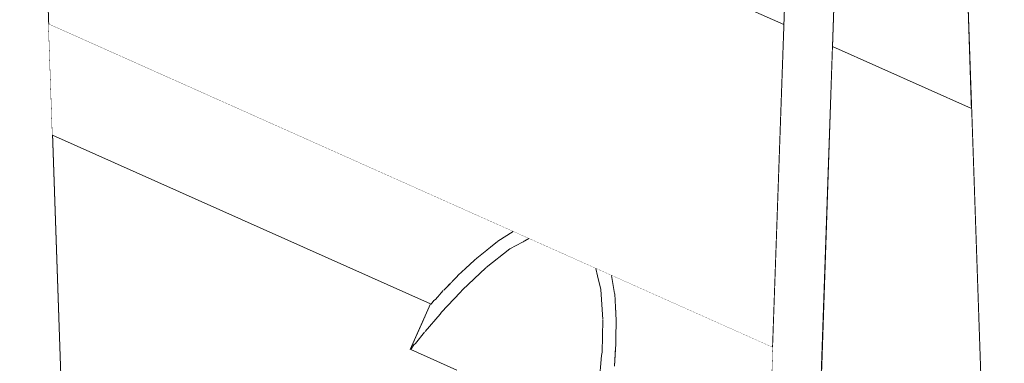
# Model space of a CAD drawing. Units: millimetres. Extents: x 5033193695 to 5033257036, y -4800 to 34800.
# Drawn here: x 5033246402 to 5033246501, y 4882 to 4917 of the extents above; entities that cross this region are included whole.
import ezdxf

# ---------------------------------------------------------------- set-up
doc = ezdxf.new("R2010")
doc.units = ezdxf.units.MM
doc.header["$MEASUREMENT"] = 0
doc.linetypes.add('Wipeout_Contour', pattern=[1000, 0, -1000])
doc.layers.add('Interior - Stair & Railing', color=7, linetype='Continuous')
doc.layers.add('Structural - Bearing', color=7, linetype='Continuous')
doc.layers.add('Interior - Stair & Railing_Pen_No__181', color=7, linetype='Continuous', lineweight=0, true_color=0xe8e8e8)

# ---------------------------------------------------------------- blocks, each defined once
blk = doc.blocks.new('Section Element_17', base_point=(5040294756.508, 0))
at = {"color": 254, "linetype": 'Wipeout_Contour', "lineweight": 0, "ltscale": 25166232451.73392}
blk.add_wipeout([(5033246483.431, 4914.25), (5033246497.377, 4908.02), (5033246490.594, 5104.265), (5033246490.297, 5104.246), (5033246490, 5104.265)], dxfattribs=at).dxf.layer = 'Structural - Bearing'
at = {"color": 254, "linetype": 'Wipeout_Contour', "lineweight": 0, "ltscale": 20132985567.94913}
blk.add_wipeout([(5033246354.87, 4093.589), (5033246429.539, 4060.232), (5033246400.248, 4907.602), (5033246383.272, 4915.185)], dxfattribs=at).dxf.layer = 'Structural - Bearing'
at = {"color": 254, "linetype": 'Wipeout_Contour', "lineweight": 0, "ltscale": 226496090225.1779}
blk.add_wipeout([(5033246443.17, 4888.427), (5033246405.274, 4905.356), (5033246434.566, 4057.985), (5033246448.662, 4051.688), (5033246477.067, 4873.283), (5033246461.43, 4880.269), (5033246459.391, 4875.704), (5033246455.261, 4877.549), (5033246455.261, 4854.07), (5033246457.101, 4853.576), (5033246460.261, 4852.103), (5033246463.116, 4850.103), (5033246465.582, 4847.638), (5033246467.581, 4844.783), (5033246469.055, 4841.623), (5033246469.957, 4838.255), (5033246470.261, 4834.783), (5033246469.957, 4831.31), (5033246469.055, 4827.942), (5033246467.581, 4824.782), (5033246465.582, 4821.927), (5033246463.116, 4819.462), (5033246460.261, 4817.462), (5033246457.101, 4815.989), (5033246453.734, 4815.086), (5033246450.261, 4814.783), (5033246446.788, 4815.086), (5033246443.42, 4815.989), (5033246440.261, 4817.462), (5033246437.405, 4819.462), (5033246434.94, 4821.927), (5033246432.94, 4824.783), (5033246431.467, 4827.942), (5033246430.564, 4831.31), (5033246430.261, 4834.783), (5033246430.564, 4838.255), (5033246431.467, 4841.623), (5033246432.94, 4844.783), (5033246434.94, 4847.638), (5033246437.405, 4850.103), (5033246440.261, 4852.103), (5033246443.42, 4853.576), (5033246445.261, 4854.07), (5033246445.261, 4882.016), (5033246441.13, 4883.861)], dxfattribs=at).dxf.layer = 'Structural - Bearing'
blk = doc.blocks.new('Section Element_813', base_point=(5040294756.508, 0))
at = {"color": 254, "linetype": 'Wipeout_Contour', "lineweight": 0, "ltscale": 20132985764.63216}
blk.add_wipeout([(5033246403.736, 4949.854), (5033246404.889, 4916.481), (5033246477.44, 4884.069), (5033246478.558, 4916.427)], dxfattribs=at).dxf.layer = 'Interior - Stair & Railing'
at = {"color": 254, "linetype": 'Wipeout_Contour', "lineweight": 0, "ltscale": 20132985961.66283}
blk.add_wipeout([(5033246483.431, 4914.25), (5033246482.312, 4881.892), (5033246498.531, 4874.647), (5033246497.377, 4908.02)], dxfattribs=at).dxf.layer = 'Interior - Stair & Railing'
at = {"layer": 'Interior - Stair & Railing_Pen_No__181', "color": 254, "linetype": 'Continuous', "lineweight": 0, "true_color": 0xe8e8e8}
for p, q in [((5033246403.736, 4949.854), (5033246478.558, 4916.427)), ((5033246404.889, 4916.481), (5033246477.44, 4884.069)), ((5033246483.431, 4914.25), (5033246497.377, 4908.02))]:
    blk.add_line(p, q, dxfattribs=at)
blk = doc.blocks.new('Section Element_835', base_point=(5040294756.508, 0))
at = {"color": 254, "linetype": 'Wipeout_Contour', "lineweight": 0, "ltscale": 40265971333.06392}
blk.add_wipeout([(5033246391.63, 5148.325), (5033246391.927, 5148.344), (5033246436.624, 3855.263), (5033246441.627, 3855.263), (5033246441.627, 3861.816), (5033246441.348, 3861.804), (5033246396.635, 5155.249), (5033246391.63, 5155.249)], dxfattribs=at).dxf.layer = 'Interior - Stair & Railing'
at = {"layer": 'Interior - Stair & Railing_Pen_No__181', "color": 254, "linetype": 'Continuous', "lineweight": 0, "true_color": 0xe8e8e8}
blk.add_line((5033246441.348, 3861.804), (5033246396.635, 5155.249), dxfattribs=at)
blk = doc.blocks.new('Section Element_836', base_point=(5040294756.508, 0))
at = {"color": 254, "linetype": 'Wipeout_Contour', "lineweight": 0, "ltscale": 45299218170.6666}
blk.add_wipeout([(5033246440.294, 3817.737), (5033246440.294, 3811.184), (5033246445.298, 3811.184), (5033246447.958, 3888.146), (5033246490, 5104.265), (5033246490.297, 5104.246), (5033246490.297, 5111.17), (5033246485.291, 5111.17), (5033246440.573, 3817.725)], dxfattribs=at).dxf.layer = 'Interior - Stair & Railing'
at = {"layer": 'Interior - Stair & Railing_Pen_No__181', "color": 254, "linetype": 'Continuous', "lineweight": 0, "true_color": 0xe8e8e8}
blk.add_line((5033246485.291, 5111.17), (5033246440.573, 3817.725), dxfattribs=at)
at = {"color": 254, "linetype": 'Wipeout_Contour', "lineweight": 0, "ltscale": 40265972122.39943}
blk.add_wipeout([(5033246490.297, 5104.247), (5033246490.594, 5104.265), (5033246535.291, 3811.184), (5033246540.294, 3811.184), (5033246540.294, 3817.737), (5033246540.015, 3817.725), (5033246495.302, 5111.17), (5033246490.297, 5111.17)], dxfattribs=at).dxf.layer = 'Interior - Stair & Railing'
at = {"layer": 'Interior - Stair & Railing_Pen_No__181', "color": 254, "linetype": 'Continuous', "lineweight": 0, "true_color": 0xe8e8e8}
for p, q in [((5033246445.298, 3811.184), (5033246490, 5104.265)), ((5033246490.594, 5104.265), (5033246535.291, 3811.184))]:
    blk.add_line(p, q, dxfattribs=at)
blk = doc.blocks.new('Section Element_852', base_point=(5040294756.508, 0))
at = {"color": 254, "linetype": 'Wipeout_Contour', "lineweight": 0, "ltscale": 30199478608.99033}
blk.add_wipeout([(5033246404.889, 4916.481), (5033246404.999, 4913.304), (5033246448.725, 4893.77), (5033246449.877, 4894.683), (5033246449.917, 4894.705), (5033246451.446, 4895.682)], dxfattribs=at).dxf.layer = 'Interior - Stair & Railing'
at = {"color": 254, "linetype": 'Wipeout_Contour', "lineweight": 0, "ltscale": 15099739357.62319}
blk.add_wipeout([(5033246452.38, 4894.601), (5033246452.76, 4895.095), (5033246452.627, 4895.154)], dxfattribs=at).dxf.layer = 'Interior - Stair & Railing'
at = {"color": 254, "linetype": 'Wipeout_Contour', "lineweight": 0, "ltscale": 30199478801.96783}
blk.add_wipeout([(5033246461.312, 4891.274), (5033246461.605, 4889.484), (5033246461.615, 4889.439), (5033246461.703, 4887.972), (5033246477.333, 4880.989), (5033246477.44, 4884.069)], dxfattribs=at).dxf.layer = 'Interior - Stair & Railing'
at = {"color": 254, "linetype": 'Wipeout_Contour', "lineweight": 0, "ltscale": 30199478599.96807}
blk.add_wipeout([(5033246404.999, 4913.304), (5033246405.094, 4910.562), (5033246446.675, 4891.985), (5033246447.581, 4892.813), (5033246447.787, 4893.026), (5033246448.725, 4893.77)], dxfattribs=at).dxf.layer = 'Interior - Stair & Railing'
at = {"color": 254, "linetype": 'Wipeout_Contour', "lineweight": 0, "ltscale": 15099739358.09201}
blk.add_wipeout([(5033246452.76, 4895.095), (5033246452.38, 4894.601), (5033246453.029, 4894.974)], dxfattribs=at).dxf.layer = 'Interior - Stair & Railing'
at = {"color": 254, "linetype": 'Wipeout_Contour', "lineweight": 0, "ltscale": 30199478802.55884}
blk.add_wipeout([(5033246477.333, 4880.989), (5033246461.703, 4887.972), (5033246461.775, 4886.777), (5033246461.754, 4886.481), (5033246461.742, 4885.254), (5033246477.241, 4878.33)], dxfattribs=at).dxf.layer = 'Interior - Stair & Railing'
at = {"color": 254, "linetype": 'Wipeout_Contour', "lineweight": 0, "ltscale": 30199478592.88198}
blk.add_wipeout([(5033246405.094, 4910.562), (5033246405.171, 4908.337), (5033246445.141, 4890.481), (5033246445.795, 4891.147), (5033246445.917, 4891.292), (5033246446.676, 4891.985)], dxfattribs=at).dxf.layer = 'Interior - Stair & Railing'
at = {"color": 254, "linetype": 'Wipeout_Contour', "lineweight": 0, "ltscale": 15099739355.05571}
blk.add_wipeout([(5033246451.106, 4893.934), (5033246452.248, 4895.323), (5033246451.814, 4895.517)], dxfattribs=at).dxf.layer = 'Interior - Stair & Railing'
at = {"color": 254, "linetype": 'Wipeout_Contour', "lineweight": 0, "ltscale": 30199478802.23548}
blk.add_wipeout([(5033246461.705, 4884.039), (5033246461.646, 4883.107), (5033246477.167, 4876.174), (5033246477.241, 4878.33), (5033246461.742, 4885.254), (5033246461.732, 4884.227)], dxfattribs=at).dxf.layer = 'Interior - Stair & Railing'
at = {"color": 254, "linetype": 'Wipeout_Contour', "lineweight": 0, "ltscale": 30199478587.59017}
blk.add_wipeout([(5033246445.141, 4890.481), (5033246405.171, 4908.337), (5033246405.227, 4906.698), (5033246444.059, 4889.351), (5033246444.432, 4889.773), (5033246444.487, 4889.815)], dxfattribs=at).dxf.layer = 'Interior - Stair & Railing'
at = {"color": 254, "linetype": 'Wipeout_Contour', "lineweight": 0, "ltscale": 20132985807.78334}
blk.add_wipeout([(5033246451.106, 4893.934), (5033246452.38, 4894.601), (5033246452.627, 4895.154), (5033246452.248, 4895.323)], dxfattribs=at).dxf.layer = 'Interior - Stair & Railing'
at = {"color": 254, "linetype": 'Wipeout_Contour', "lineweight": 0, "ltscale": 30199478801.62813}
blk.add_wipeout([(5033246461.591, 4882.107), (5033246461.525, 4881.547), (5033246477.112, 4874.584), (5033246477.167, 4876.173), (5033246461.646, 4883.107), (5033246461.586, 4882.176)], dxfattribs=at).dxf.layer = 'Interior - Stair & Railing'
at = {"color": 254, "linetype": 'Wipeout_Contour', "lineweight": 0, "ltscale": 30199478584.14613}
blk.add_wipeout([(5033246444.059, 4889.35), (5033246405.228, 4906.698), (5033246405.262, 4905.694), (5033246443.405, 4888.654), (5033246443.493, 4888.777), (5033246443.644, 4888.88)], dxfattribs=at).dxf.layer = 'Interior - Stair & Railing'
at = {"color": 254, "linetype": 'Wipeout_Contour', "lineweight": 0, "ltscale": 20132985801.44212}
blk.add_wipeout([(5033246449.917, 4894.705), (5033246448.743, 4892.077), (5033246451.657, 4895.587), (5033246451.446, 4895.682)], dxfattribs=at).dxf.layer = 'Interior - Stair & Railing'
at = {"color": 254, "linetype": 'Wipeout_Contour', "lineweight": 0, "ltscale": 15099739382.89737}
blk.add_wipeout([(5033246461.705, 4884.039), (5033246460.028, 4880.285), (5033246461.586, 4882.176)], dxfattribs=at).dxf.layer = 'Interior - Stair & Railing'
at = {"color": 254, "linetype": 'Wipeout_Contour', "lineweight": 0, "ltscale": 20132985697.18099}
blk.add_wipeout([(5033246443.405, 4888.654), (5033246405.262, 4905.694), (5033246405.274, 4905.356), (5033246443.226, 4888.402)], dxfattribs=at).dxf.layer = 'Interior - Stair & Railing'
at = {"color": 254, "linetype": 'Wipeout_Contour', "lineweight": 0, "ltscale": 20132985802.61115}
blk.add_wipeout([(5033246448.743, 4892.077), (5033246451.106, 4893.934), (5033246451.814, 4895.517), (5033246451.657, 4895.587)], dxfattribs=at).dxf.layer = 'Interior - Stair & Railing'
at = {"color": 254, "linetype": 'Wipeout_Contour', "lineweight": 0, "ltscale": 15099739383.03303}
blk.add_wipeout([(5033246461.705, 4884.039), (5033246461.732, 4884.227), (5033246460.073, 4880.515)], dxfattribs=at).dxf.layer = 'Interior - Stair & Railing'
at = {"color": 254, "linetype": 'Wipeout_Contour', "lineweight": 0, "ltscale": 15099739348.03292}
blk.add_wipeout([(5033246448.699, 4892.046), (5033246449.917, 4894.705), (5033246449.877, 4894.683)], dxfattribs=at).dxf.layer = 'Interior - Stair & Railing'
at = {"color": 254, "linetype": 'Wipeout_Contour', "lineweight": 0, "ltscale": 15099739382.28672}
blk.add_wipeout([(5033246461.705, 4884.039), (5033246460.073, 4880.515), (5033246460.028, 4880.285)], dxfattribs=at).dxf.layer = 'Interior - Stair & Railing'
at = {"color": 254, "linetype": 'Wipeout_Contour', "lineweight": 0, "ltscale": 15099739347.83007}
blk.add_wipeout([(5033246448.699, 4892.046), (5033246448.743, 4892.077), (5033246449.917, 4894.705)], dxfattribs=at).dxf.layer = 'Interior - Stair & Railing'
at = {"color": 254, "linetype": 'Wipeout_Contour', "lineweight": 0, "ltscale": 15099739383.31505}
blk.add_wipeout([(5033246460.307, 4883.24), (5033246461.732, 4884.227), (5033246461.754, 4886.481)], dxfattribs=at).dxf.layer = 'Interior - Stair & Railing'
at = {"color": 254, "linetype": 'Wipeout_Contour', "lineweight": 0, "ltscale": 15099739344.13462}
blk.add_wipeout([(5033246447.787, 4893.026), (5033246446.368, 4889.849), (5033246449.877, 4894.683)], dxfattribs=at).dxf.layer = 'Interior - Stair & Railing'
at = {"color": 254, "linetype": 'Wipeout_Contour', "lineweight": 0, "ltscale": 15099739382.4778}
blk.add_wipeout([(5033246460.073, 4880.515), (5033246461.732, 4884.227), (5033246460.307, 4883.24)], dxfattribs=at).dxf.layer = 'Interior - Stair & Railing'
at = {"color": 254, "linetype": 'Wipeout_Contour', "lineweight": 0, "ltscale": 15099739344.78686}
blk.add_wipeout([(5033246449.877, 4894.683), (5033246446.368, 4889.849), (5033246448.699, 4892.046)], dxfattribs=at).dxf.layer = 'Interior - Stair & Railing'
at = {"color": 254, "linetype": 'Wipeout_Contour', "lineweight": 0, "ltscale": 15099739383.40786}
blk.add_wipeout([(5033246460.356, 4883.6), (5033246461.754, 4886.481), (5033246461.775, 4886.777)], dxfattribs=at).dxf.layer = 'Interior - Stair & Railing'
at = {"color": 254, "linetype": 'Wipeout_Contour', "lineweight": 0, "ltscale": 15099739341.13264}
blk.add_wipeout([(5033246446.133, 4889.572), (5033246447.787, 4893.026), (5033246447.581, 4892.813)], dxfattribs=at).dxf.layer = 'Interior - Stair & Railing'
at = {"color": 254, "linetype": 'Wipeout_Contour', "lineweight": 0, "ltscale": 15099739382.88976}
blk.add_wipeout([(5033246460.356, 4883.6), (5033246460.307, 4883.24), (5033246461.754, 4886.481)], dxfattribs=at).dxf.layer = 'Interior - Stair & Railing'
at = {"color": 254, "linetype": 'Wipeout_Contour', "lineweight": 0, "ltscale": 15099739340.6531}
blk.add_wipeout([(5033246446.133, 4889.572), (5033246446.368, 4889.849), (5033246447.787, 4893.026)], dxfattribs=at).dxf.layer = 'Interior - Stair & Railing'
at = {"color": 254, "linetype": 'Wipeout_Contour', "lineweight": 0, "ltscale": 15099739383.45414}
blk.add_wipeout([(5033246460.437, 4886.802), (5033246461.775, 4886.777), (5033246461.615, 4889.439)], dxfattribs=at).dxf.layer = 'Interior - Stair & Railing'
at = {"color": 254, "linetype": 'Wipeout_Contour', "lineweight": 0, "ltscale": 15099739337.76514}
blk.add_wipeout([(5033246447.581, 4892.813), (5033246445.917, 4891.292), (5033246444.259, 4887.58)], dxfattribs=at).dxf.layer = 'Interior - Stair & Railing'
at = {"color": 254, "linetype": 'Wipeout_Contour', "lineweight": 0, "ltscale": 15099739383.01875}
blk.add_wipeout([(5033246460.437, 4886.802), (5033246460.356, 4883.6), (5033246461.775, 4886.777)], dxfattribs=at).dxf.layer = 'Interior - Stair & Railing'
at = {"layer": 'Interior - Stair & Railing_Pen_No__181', "color": 254, "linetype": 'Continuous', "lineweight": 0, "true_color": 0xe8e8e8}
for p, q in [((5033246461.732, 4884.227), (5033246461.742, 4885.254)), ((5033246461.586, 4882.176), (5033246461.705, 4884.039)), ((5033246461.705, 4884.039), (5033246461.732, 4884.227))]:
    blk.add_line(p, q, dxfattribs=at)
at = {"color": 254, "linetype": 'Wipeout_Contour', "lineweight": 0, "ltscale": 15099739337.91588}
blk.add_wipeout([(5033246444.259, 4887.58), (5033246446.133, 4889.572), (5033246447.581, 4892.813)], dxfattribs=at).dxf.layer = 'Interior - Stair & Railing'
at = {"color": 254, "linetype": 'Wipeout_Contour', "lineweight": 0, "ltscale": 15099739383.166}
blk.add_wipeout([(5033246460.431, 4886.855), (5033246461.615, 4889.439), (5033246461.605, 4889.484)], dxfattribs=at).dxf.layer = 'Interior - Stair & Railing'
at = {"layer": 'Interior - Stair & Railing_Pen_No__181', "color": 254, "linetype": 'Continuous', "lineweight": 0, "true_color": 0xe8e8e8}
blk.add_line((5033246447.787, 4893.026), (5033246447.581, 4892.813), dxfattribs=at)
at = {"color": 254, "linetype": 'Wipeout_Contour', "lineweight": 0, "ltscale": 15099739335.40517}
blk.add_wipeout([(5033246445.917, 4891.292), (5033246445.795, 4891.147), (5033246444.118, 4887.393)], dxfattribs=at).dxf.layer = 'Interior - Stair & Railing'
at = {"color": 254, "linetype": 'Wipeout_Contour', "lineweight": 0, "ltscale": 15099739382.98439}
blk.add_wipeout([(5033246460.431, 4886.855), (5033246460.437, 4886.802), (5033246461.615, 4889.439)], dxfattribs=at).dxf.layer = 'Interior - Stair & Railing'
at = {"color": 254, "linetype": 'Wipeout_Contour', "lineweight": 0, "ltscale": 15099739334.72279}
blk.add_wipeout([(5033246445.917, 4891.292), (5033246444.118, 4887.393), (5033246444.259, 4887.58)], dxfattribs=at).dxf.layer = 'Interior - Stair & Railing'
at = {"color": 254, "linetype": 'Wipeout_Contour', "lineweight": 0, "ltscale": 20132985843.80443}
blk.add_wipeout([(5033246460.944, 4891.439), (5033246460.237, 4889.855), (5033246461.605, 4889.484), (5033246461.312, 4891.274)], dxfattribs=at).dxf.layer = 'Interior - Stair & Railing'
at = {"color": 254, "linetype": 'Wipeout_Contour', "lineweight": 0, "ltscale": 15099739332.83294}
blk.add_wipeout([(5033246442.631, 4885.662), (5033246445.795, 4891.147), (5033246444.487, 4889.815)], dxfattribs=at).dxf.layer = 'Interior - Stair & Railing'
at = {"color": 254, "linetype": 'Wipeout_Contour', "lineweight": 0, "ltscale": 15099739380.67761}
blk.add_wipeout([(5033246459.884, 4891.249), (5033246460.535, 4891.621), (5033246460.131, 4891.802)], dxfattribs=at).dxf.layer = 'Interior - Stair & Railing'
at = {"color": 254, "linetype": 'Wipeout_Contour', "lineweight": 0, "ltscale": 15099739382.63765}
blk.add_wipeout([(5033246460.237, 4889.855), (5033246460.431, 4886.855), (5033246461.605, 4889.484)], dxfattribs=at).dxf.layer = 'Interior - Stair & Railing'
at = {"layer": 'Interior - Stair & Railing_Pen_No__181', "color": 254, "linetype": 'Continuous', "lineweight": 0, "true_color": 0xe8e8e8}
for p, q in [((5033246461.775, 4886.777), (5033246461.615, 4889.439)), ((5033246461.742, 4885.254), (5033246461.754, 4886.481)), ((5033246461.754, 4886.481), (5033246461.775, 4886.777))]:
    blk.add_line(p, q, dxfattribs=at)
at = {"color": 254, "linetype": 'Wipeout_Contour', "lineweight": 0, "ltscale": 15099739332.5807}
blk.add_wipeout([(5033246445.795, 4891.147), (5033246442.631, 4885.662), (5033246444.118, 4887.393)], dxfattribs=at).dxf.layer = 'Interior - Stair & Railing'
at = {"color": 254, "linetype": 'Wipeout_Contour', "lineweight": 0, "ltscale": 20132985841.66193}
blk.add_wipeout([(5033246459.884, 4891.249), (5033246460.237, 4889.855), (5033246460.944, 4891.439), (5033246460.535, 4891.621)], dxfattribs=at).dxf.layer = 'Interior - Stair & Railing'
at = {"layer": 'Interior - Stair & Railing_Pen_No__181', "color": 254, "linetype": 'Continuous', "lineweight": 0, "true_color": 0xe8e8e8}
blk.add_line((5033246461.605, 4889.484), (5033246461.312, 4891.274), dxfattribs=at)
at = {"color": 254, "linetype": 'Wipeout_Contour', "lineweight": 0, "ltscale": 15099739379.86472}
blk.add_wipeout([(5033246459.729, 4891.982), (5033246459.884, 4891.249), (5033246460.131, 4891.802)], dxfattribs=at).dxf.layer = 'Interior - Stair & Railing'
at = {"color": 254, "linetype": 'Wipeout_Contour', "lineweight": 0, "ltscale": 15099739331.02415}
blk.add_wipeout([(5033246442.57, 4885.606), (5033246444.487, 4889.815), (5033246444.432, 4889.773)], dxfattribs=at).dxf.layer = 'Interior - Stair & Railing'
at = {"color": 254, "linetype": 'Wipeout_Contour', "lineweight": 0, "ltscale": 15099739330.16309}
blk.add_wipeout([(5033246442.57, 4885.606), (5033246442.631, 4885.662), (5033246444.487, 4889.815)], dxfattribs=at).dxf.layer = 'Interior - Stair & Railing'
at = {"color": 254, "linetype": 'Wipeout_Contour', "lineweight": 0, "ltscale": 15099739329.53423}
blk.add_wipeout([(5033246444.432, 4889.773), (5033246443.644, 4888.88), (5033246441.666, 4884.454)], dxfattribs=at).dxf.layer = 'Interior - Stair & Railing'
at = {"color": 254, "linetype": 'Wipeout_Contour', "lineweight": 0, "ltscale": 15099739328.84873}
blk.add_wipeout([(5033246441.666, 4884.454), (5033246442.57, 4885.606), (5033246444.432, 4889.773)], dxfattribs=at).dxf.layer = 'Interior - Stair & Railing'
at = {"color": 254, "linetype": 'Wipeout_Contour', "lineweight": 0, "ltscale": 15099739328.21367}
blk.add_wipeout([(5033246443.644, 4888.88), (5033246443.493, 4888.777), (5033246441.499, 4884.315)], dxfattribs=at).dxf.layer = 'Interior - Stair & Railing'
at = {"color": 254, "linetype": 'Wipeout_Contour', "lineweight": 0, "ltscale": 15099739327.23895}
blk.add_wipeout([(5033246443.644, 4888.88), (5033246441.499, 4884.315), (5033246441.666, 4884.454)], dxfattribs=at).dxf.layer = 'Interior - Stair & Railing'
at = {"color": 254, "linetype": 'Wipeout_Contour', "lineweight": 0, "ltscale": 15099739327.52739}
blk.add_wipeout([(5033246441.186, 4883.837), (5033246443.493, 4888.777), (5033246443.226, 4888.402)], dxfattribs=at).dxf.layer = 'Interior - Stair & Railing'
at = {"color": 254, "linetype": 'Wipeout_Contour', "lineweight": 0, "ltscale": 15099739326.54953}
blk.add_wipeout([(5033246441.186, 4883.837), (5033246441.499, 4884.315), (5033246443.493, 4888.777)], dxfattribs=at).dxf.layer = 'Interior - Stair & Railing'
at = {"color": 254, "linetype": 'Wipeout_Contour', "lineweight": 0, "ltscale": 15099739327.05949}
blk.add_wipeout([(5033246443.17, 4888.427), (5033246441.13, 4883.861), (5033246443.226, 4888.402)], dxfattribs=at).dxf.layer = 'Interior - Stair & Railing'
at = {"color": 254, "linetype": 'Wipeout_Contour', "lineweight": 0, "ltscale": 15099739326.02256}
blk.add_wipeout([(5033246441.13, 4883.861), (5033246441.186, 4883.837), (5033246443.226, 4888.402)], dxfattribs=at).dxf.layer = 'Interior - Stair & Railing'
at = {"layer": 'Interior - Stair & Railing_Pen_No__181', "color": 254, "linetype": 'Continuous', "lineweight": 0, "true_color": 0xe8e8e8}
for p, q in [((5033246405.274, 4905.356), (5033246443.17, 4888.427)), ((5033246443.493, 4888.777), (5033246443.226, 4888.402))]:
    blk.add_line(p, q, dxfattribs=at)
at = {"color": 254, "linetype": 'Wipeout_Contour', "lineweight": 0, "ltscale": 105698175456.6293}
blk.add_wipeout([(5033246441.499, 4884.315), (5033246441.186, 4883.837), (5033246445.785, 4881.782), (5033246445.931, 4881.777), (5033246446.43, 4881.692), (5033246447.047, 4881.536), (5033246447.761, 4881.313), (5033246448.551, 4881.031), (5033246449.392, 4880.699), (5033246450.261, 4880.326), (5033246451.129, 4879.923), (5033246451.971, 4879.504), (5033246452.761, 4879.08), (5033246453.475, 4878.664), (5033246454.091, 4878.27), (5033246454.591, 4877.908), (5033246454.737, 4877.783), (5033246459.335, 4875.729), (5033246459.483, 4876.281), (5033246459.475, 4876.498), (5033246441.666, 4884.454)], dxfattribs=at).dxf.layer = 'Interior - Stair & Railing'
at = {"color": 254, "linetype": 'Wipeout_Contour', "lineweight": 0, "ltscale": 30199478705.72726}
blk.add_wipeout([(5033246441.666, 4884.454), (5033246459.475, 4876.498), (5033246459.73, 4877.94), (5033246459.73, 4878.023), (5033246442.631, 4885.662), (5033246442.57, 4885.606)], dxfattribs=at).dxf.layer = 'Interior - Stair & Railing'
at = {"layer": 'Interior - Stair & Railing_Pen_No__181', "color": 254, "linetype": 'Continuous', "lineweight": 0, "true_color": 0xe8e8e8}
for p, q in [((5033246441.499, 4884.315), (5033246441.186, 4883.837)), ((5033246441.666, 4884.454), (5033246441.499, 4884.315))]:
    blk.add_line(p, q, dxfattribs=at)
at = {"color": 254, "linetype": 'Wipeout_Contour', "lineweight": 0, "ltscale": 20132985806.4485}
blk.add_wipeout([(5033246444.118, 4887.393), (5033246442.631, 4885.662), (5033246459.73, 4878.023), (5033246460.028, 4880.285)], dxfattribs=at).dxf.layer = 'Interior - Stair & Railing'
at = {"layer": 'Interior - Stair & Railing_Pen_No__181', "color": 254, "linetype": 'Continuous', "lineweight": 0, "true_color": 0xe8e8e8}
for p, q in [((5033246443.17, 4888.427), (5033246441.13, 4883.861)), ((5033246442.57, 4885.606), (5033246441.666, 4884.454))]:
    blk.add_line(p, q, dxfattribs=at)
at = {"color": 254, "linetype": 'Wipeout_Contour', "lineweight": 0, "ltscale": 30199478714.83042}
blk.add_wipeout([(5033246444.118, 4887.393), (5033246460.028, 4880.285), (5033246460.073, 4880.515), (5033246460.307, 4883.24), (5033246446.133, 4889.572), (5033246444.259, 4887.58)], dxfattribs=at).dxf.layer = 'Interior - Stair & Railing'
at = {"layer": 'Interior - Stair & Railing_Pen_No__181', "color": 254, "linetype": 'Continuous', "lineweight": 0, "true_color": 0xe8e8e8}
for p, q in [((5033246444.432, 4889.773), (5033246443.644, 4888.88)), ((5033246443.644, 4888.88), (5033246443.493, 4888.777)), ((5033246444.118, 4887.393), (5033246442.631, 4885.662)), ((5033246444.259, 4887.58), (5033246444.118, 4887.393))]:
    blk.add_line(p, q, dxfattribs=at)
at = {"color": 254, "linetype": 'Wipeout_Contour', "lineweight": 0, "ltscale": 40265971631.12891}
blk.add_wipeout([(5033246446.133, 4889.572), (5033246460.307, 4883.24), (5033246460.356, 4883.6), (5033246460.437, 4886.802), (5033246460.431, 4886.855), (5033246448.743, 4892.077), (5033246448.699, 4892.046), (5033246446.368, 4889.849)], dxfattribs=at).dxf.layer = 'Interior - Stair & Railing'
at = {"layer": 'Interior - Stair & Railing_Pen_No__181', "color": 254, "linetype": 'Continuous', "lineweight": 0, "true_color": 0xe8e8e8}
for p, q in [((5033246446.675, 4891.985), (5033246445.917, 4891.292)), ((5033246447.581, 4892.813), (5033246446.675, 4891.985)), ((5033246445.795, 4891.147), (5033246444.487, 4889.815)), ((5033246445.917, 4891.292), (5033246445.795, 4891.147)), ((5033246446.133, 4889.572), (5033246444.259, 4887.58)), ((5033246446.368, 4889.849), (5033246446.133, 4889.572)), ((5033246445.785, 4881.782), (5033246441.186, 4883.837)), ((5033246460.073, 4880.515), (5033246460.307, 4883.24)), ((5033246460.307, 4883.24), (5033246460.356, 4883.6))]:
    blk.add_line(p, q, dxfattribs=at)
at = {"color": 254, "linetype": 'Wipeout_Contour', "lineweight": 0, "ltscale": 30199478732.34441}
blk.add_wipeout([(5033246460.431, 4886.855), (5033246460.237, 4889.855), (5033246459.884, 4891.249), (5033246452.38, 4894.601), (5033246451.106, 4893.934), (5033246448.743, 4892.077)], dxfattribs=at).dxf.layer = 'Interior - Stair & Railing'
at = {"layer": 'Interior - Stair & Railing_Pen_No__181', "color": 254, "linetype": 'Continuous', "lineweight": 0, "true_color": 0xe8e8e8}
for p, q in [((5033246451.446, 4895.682), (5033246449.917, 4894.705)), ((5033246449.877, 4894.683), (5033246447.787, 4893.026)), ((5033246451.106, 4893.934), (5033246448.743, 4892.077)), ((5033246448.699, 4892.046), (5033246446.368, 4889.849)), ((5033246460.431, 4886.855), (5033246460.237, 4889.855)), ((5033246460.356, 4883.6), (5033246460.437, 4886.802))]:
    blk.add_line(p, q, dxfattribs=at)
at = {"color": 254, "linetype": 'Wipeout_Contour', "lineweight": 0, "ltscale": 20132985824.96559}
blk.add_wipeout([(5033246452.38, 4894.601), (5033246459.884, 4891.249), (5033246459.729, 4891.982), (5033246453.029, 4894.974)], dxfattribs=at).dxf.layer = 'Interior - Stair & Railing'
at = {"layer": 'Interior - Stair & Railing_Pen_No__181', "color": 254, "linetype": 'Continuous', "lineweight": 0, "true_color": 0xe8e8e8}
for p, q in [((5033246453.029, 4894.974), (5033246452.38, 4894.601)), ((5033246452.38, 4894.601), (5033246451.106, 4893.934)), ((5033246459.884, 4891.249), (5033246459.729, 4891.982)), ((5033246460.237, 4889.855), (5033246459.884, 4891.249))]:
    blk.add_line(p, q, dxfattribs=at)

msp = doc.modelspace()

# ---------------------------------------------------------------- block references
at = {"layer": 'Structural - Bearing', "lineweight": 0}
msp.add_blockref('Section Element_17', (5040294756.508, 0), dxfattribs=at)

# ---------------------------------------------------------------- next in the draw order: block references
at = {"layer": 'Interior - Stair & Railing', "lineweight": 0}
msp.add_blockref('Section Element_813', (5040294756.508, 0), dxfattribs=at)

# ---------------------------------------------------------------- next in the draw order: block references
msp.add_blockref('Section Element_835', (5040294756.508, 0), dxfattribs=at)

# ---------------------------------------------------------------- next in the draw order: block references
msp.add_blockref('Section Element_836', (5040294756.508, 0), dxfattribs=at)

# ---------------------------------------------------------------- next in the draw order: block references
msp.add_blockref('Section Element_852', (5040294756.508, 0), dxfattribs=at)

doc.saveas('drawing.dxf')
